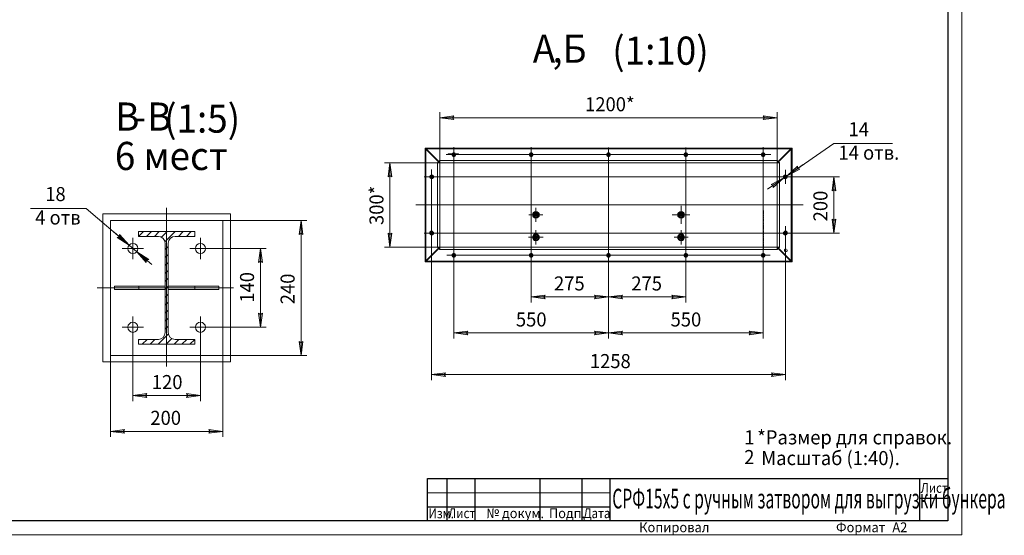
# Model space of a CAD drawing. Units: millimetres. Extents: x 0 to 24363, y -6 to 16800.
# Drawn here: x 10360 to 24363, y -6 to 7325 of the extents above; entities that cross this region are included whole.
import ezdxf

# ---------------------------------------------------------------- set-up
doc = ezdxf.new("R2010")
doc.units = ezdxf.units.MM
for name, pattern in [('K5LT_AXLED', [23.716667, 19.216667, -1.5, 1.5, -1.5]), ('K5LT_BASIC', [0]), ('K5LT_DASHED', [6, 4, -2]), ('K5LT_THIN', [0]), ('K5LT_THIN_INCLUDED_TO_HATCHING', [0])]:
    doc.linetypes.add(name, pattern=pattern)
for name, color, linetype, true_color in [('C', 4, 'Continuous', 0x00ffff), ('DIM', 6, 'Continuous', 0xff00ff), ('FOR', 7, 'Continuous', 0xffffff), ('OSI', 2, 'Continuous', 0xffff00), ('R', 1, 'Continuous', 0xff0000)]:
    doc.layers.add(name, color=color, linetype=linetype, true_color=true_color)
doc.styles.add('KTEXTSTYLE', font='GOST_AU.ttf', dxfattribs={"width": 0.96, "height": 5})

msp = doc.modelspace()

# ---------------------------------------------------------------- hatches: boundary and pattern name
at = {"layer": 'DIM'}
for points in [[(16534, 5904), (16514, 5931), (16534, 5957), (16334, 5931)], [(21134, 5931), (20934, 5957), (20954, 5931), (20934, 5904)], [(15652, 5091), (15626, 5291), (15600, 5091), (15626, 5111)], [(21273, 5107), (21453, 5198), (21421, 5209), (21423, 5242)], [(21077, 4940), (21227, 5075), (21047, 4984), (21078, 4973)], [(21966, 4891), (21939, 5091), (21913, 4891), (21939, 4911)], [(21939, 4291), (21966, 4491), (21939, 4471), (21913, 4491)], [(14388, 4272), (14362, 4472), (14335, 4272), (14362, 4292)], [(11916, 4119), (11781, 4270), (11779, 4237), (11747, 4230)], [(15626, 4091), (15652, 4291), (15626, 4271), (15600, 4291)], [(13811, 3872), (13785, 4072), (13758, 3872), (13785, 3892)], [(12194, 3915), (12025, 4025), (12160, 3875), (12162, 3908)], [(17834, 3357), (17814, 3384), (17834, 3410), (17634, 3384)], [(18734, 3384), (18534, 3410), (18554, 3384), (18534, 3357)], [(18934, 3357), (18914, 3384), (18934, 3410), (18734, 3384)], [(19834, 3384), (19634, 3410), (19654, 3384), (19634, 3357)], [(13785, 2952), (13811, 3152), (13785, 3132), (13758, 3152)], [(16734, 2845), (16714, 2871), (16734, 2897), (16534, 2871)], [(18734, 2871), (18534, 2897), (18554, 2871), (18534, 2845)], [(18934, 2845), (18914, 2871), (18934, 2897), (18734, 2871)], [(20934, 2871), (20734, 2897), (20754, 2871), (20734, 2845)], [(14362, 2552), (14388, 2752), (14362, 2732), (14335, 2752)], [(16418, 2253), (16398, 2280), (16418, 2306), (16218, 2280)], [(21250, 2280), (21050, 2306), (21070, 2280), (21050, 2253)], [(12170, 1955), (12150, 1982), (12170, 2008), (11970, 1982)], [(12730, 1955), (12930, 1982), (12730, 2008), (12750, 1982)], [(11830, 1472), (11850, 1499), (11650, 1472), (11850, 1446)], [(13250, 1472), (13050, 1499), (13070, 1472), (13050, 1446)]]:
    msp.add_hatch(color=7, dxfattribs=at).paths.add_polyline_path(points)

# ---------------------------------------------------------------- linework, layer by layer
at = {"layer": 'C', "color": 7, "linetype": 'K5LT_THIN_INCLUDED_TO_HATCHING', "lineweight": 13}
for p, q in [((16128, 5497), (21344, 5497)), ((16128, 3881), (16128, 5497)), ((21344, 5497), (21344, 3881)), ((11541, 4566), (13357, 4566)), ((11541, 2462), (11541, 4566)), ((13357, 4566), (13357, 2462)), ((21344, 3881), (16128, 3881)), ((13357, 2462), (11541, 2462))]:
    msp.add_line(p, q, dxfattribs=at)
at = {"layer": 'DIM', "color": 7, "linetype": 'K5LT_THIN', "lineweight": 13}
for p, q in [((16334, 5291), (16334, 6011)), ((16334, 5931), (16534, 5957)), ((16534, 5904), (16334, 5931)), ((16334, 5931), (21134, 5931)), ((16534, 5957), (16514, 5931)), ((16514, 5931), (16534, 5904)), ((20954, 5931), (20934, 5957)), ((20934, 5957), (21134, 5931)), ((21134, 5931), (20934, 5904)), ((20934, 5904), (20954, 5931)), ((21134, 5291), (21134, 6011)), ((21273, 5107), (21939, 5564)), ((21939, 5564), (22771, 5564)), ((16334, 5291), (15546, 5291)), ((15600, 5091), (15626, 5291)), ((15626, 5291), (15652, 5091)), ((15626, 5291), (15626, 4091)), ((21273, 5107), (21504, 5265)), ((21423, 5242), (21273, 5107)), ((21273, 5107), (21453, 5198)), ((21421, 5209), (21423, 5242)), ((21453, 5198), (21421, 5209)), ((15626, 5111), (15600, 5091)), ((15652, 5091), (15626, 5111)), ((21227, 5075), (20996, 4917)), ((21227, 5075), (21047, 4984)), ((21077, 4940), (21227, 5075)), ((21227, 5075), (21273, 5107)), ((21250, 5091), (22019, 5091)), ((21913, 4891), (21939, 5091)), ((21939, 5091), (21966, 4891)), ((21939, 5091), (21939, 4291)), ((21047, 4984), (21078, 4973)), ((21078, 4973), (21077, 4940)), ((21939, 4911), (21913, 4891)), ((21966, 4891), (21939, 4911)), ((11307, 4642), (10514, 4642)), ((11916, 4119), (11307, 4642)), ((21939, 4291), (21913, 4491)), ((21913, 4491), (21939, 4471)), ((21939, 4471), (21966, 4491)), ((21966, 4491), (21939, 4291)), ((13250, 4472), (14442, 4472)), ((14335, 4272), (14362, 4472)), ((14362, 4472), (14388, 4272)), ((14362, 2552), (14362, 4472)), ((11916, 4119), (11704, 4302)), ((11779, 4237), (11747, 4230)), ((11747, 4230), (11916, 4119)), ((11781, 4270), (11779, 4237)), ((11916, 4119), (11781, 4270)), ((14362, 4292), (14335, 4272)), ((14388, 4272), (14362, 4292)), ((15626, 4091), (15600, 4291)), ((15600, 4291), (15626, 4271)), ((15626, 4271), (15652, 4291)), ((15652, 4291), (15626, 4091)), ((16218, 4291), (16218, 2200)), ((21250, 4291), (22019, 4291)), ((21250, 4291), (21250, 2200)), ((12025, 4025), (11916, 4119)), ((12930, 4072), (13865, 4072)), ((13758, 3872), (13785, 4072)), ((13785, 4072), (13811, 3872)), ((13785, 4072), (13785, 2952)), ((16334, 4091), (15546, 4091)), ((12025, 4025), (12160, 3875)), ((12194, 3915), (12025, 4025)), ((12025, 4025), (12237, 3843)), ((16534, 3975), (16534, 2791)), ((17634, 3975), (17634, 3304)), ((18734, 3975), (18734, 2791)), ((18734, 3975), (18734, 2791)), ((18734, 3975), (18734, 3304)), ((18734, 3975), (18734, 3304)), ((19834, 3975), (19834, 3304)), ((20934, 3975), (20934, 2791)), ((12160, 3875), (12162, 3908)), ((12162, 3908), (12194, 3915)), ((13785, 3892), (13758, 3872)), ((13811, 3872), (13785, 3892)), ((17634, 3384), (17834, 3410)), ((17834, 3357), (17634, 3384)), ((17634, 3384), (18734, 3384)), ((17834, 3410), (17814, 3384)), ((17814, 3384), (17834, 3357)), ((18554, 3384), (18534, 3410)), ((18534, 3410), (18734, 3384)), ((18734, 3384), (18534, 3357)), ((18534, 3357), (18554, 3384)), ((18734, 3384), (18934, 3410)), ((18934, 3357), (18734, 3384)), ((18734, 3384), (19834, 3384)), ((18934, 3410), (18914, 3384)), ((18914, 3384), (18934, 3357)), ((19654, 3384), (19634, 3410)), ((19634, 3410), (19834, 3384)), ((19834, 3384), (19634, 3357)), ((19634, 3357), (19654, 3384)), ((13785, 2952), (13758, 3152)), ((13758, 3152), (13785, 3132)), ((13785, 3132), (13811, 3152)), ((13811, 3152), (13785, 2952)), ((11970, 2952), (11970, 1902)), ((12930, 2952), (12930, 1902)), ((12930, 2952), (13865, 2952)), ((16534, 2871), (16734, 2897)), ((16734, 2845), (16534, 2871)), ((18734, 2871), (16534, 2871)), ((16734, 2897), (16714, 2871)), ((16714, 2871), (16734, 2845)), ((18554, 2871), (18534, 2897)), ((18534, 2897), (18734, 2871)), ((18734, 2871), (18534, 2845)), ((18534, 2845), (18554, 2871)), ((18734, 2871), (18934, 2897)), ((18934, 2845), (18734, 2871)), ((18734, 2871), (20934, 2871)), ((18934, 2897), (18914, 2871)), ((18914, 2871), (18934, 2845)), ((20754, 2871), (20734, 2897)), ((20734, 2897), (20934, 2871)), ((20934, 2871), (20734, 2845)), ((20734, 2845), (20754, 2871)), ((14362, 2552), (14335, 2752)), ((14335, 2752), (14362, 2732)), ((14362, 2732), (14388, 2752)), ((14388, 2752), (14362, 2552)), ((11650, 2552), (11650, 1392)), ((13250, 2552), (14442, 2552)), ((13250, 2552), (13250, 1392)), ((16218, 2280), (16418, 2306)), ((16418, 2253), (16218, 2280)), ((16218, 2280), (21250, 2280)), ((16418, 2306), (16398, 2280)), ((16398, 2280), (16418, 2253)), ((21070, 2280), (21050, 2306)), ((21050, 2306), (21250, 2280)), ((21250, 2280), (21050, 2253)), ((21050, 2253), (21070, 2280)), ((11970, 1982), (12170, 2008)), ((12170, 1955), (11970, 1982)), ((11970, 1982), (12930, 1982)), ((12170, 2008), (12150, 1982)), ((12150, 1982), (12170, 1955)), ((12750, 1982), (12730, 2008)), ((12730, 2008), (12930, 1982)), ((12930, 1982), (12730, 1955)), ((12730, 1955), (12750, 1982)), ((11650, 1472), (11850, 1499)), ((11850, 1446), (11650, 1472)), ((11650, 1472), (13250, 1472)), ((11850, 1499), (11830, 1472)), ((11830, 1472), (11850, 1446)), ((13070, 1472), (13050, 1499)), ((13050, 1499), (13250, 1472)), ((13250, 1472), (13050, 1446)), ((13050, 1446), (13070, 1472))]:
    msp.add_line(p, q, dxfattribs=at)
at = {"layer": 'FOR', "color": 7, "linetype": 'K5LT_THIN', "lineweight": 13}
for p, q in [((23760, 16800), (23760, 0)), ((16160, 600), (18760, 600)), ((23760, 0), (0, 0))]:
    msp.add_line(p, q, dxfattribs=at)
at = {"layer": 'FOR', "color": 5, "linetype": 'K5LT_BASIC', "lineweight": 25, "true_color": 0x0000ff}
for p, q in [((23560, 16600), (23560, 200)), ((16160, 800), (23560, 800)), ((16160, 200), (16160, 800)), ((16440, 200), (16440, 800)), ((16840, 200), (16840, 800)), ((17760, 200), (17760, 800)), ((18360, 200), (18360, 800)), ((18760, 200), (18760, 800)), ((23160, 200), (23160, 800)), ((23160, 520), (23560, 520)), ((16160, 400), (16440, 400)), ((16440, 400), (16840, 400)), ((16840, 400), (17760, 400)), ((17760, 400), (18360, 400)), ((18360, 400), (18760, 400)), ((23560, 200), (800, 200))]:
    msp.add_line(p, q, dxfattribs=at)
at = {"layer": 'FOR', "color": 7, "linetype": 'Continuous'}
for p, q in [((12051, 4244), (12119, 4312)), ((12164, 4244), (12232, 4312)), ((12277, 4244), (12345, 4312)), ((12377, 4231), (12458, 4312)), ((12425, 4166), (12571, 4312)), ((12616, 4244), (12684, 4312)), ((12730, 4244), (12798, 4312)), ((12843, 4244), (12850, 4252)), ((12428, 4056), (12473, 4101)), ((12428, 3943), (12473, 3988)), ((12428, 3830), (12473, 3874)), ((12428, 3717), (12473, 3761)), ((12428, 3603), (12473, 3648)), ((12428, 3490), (12473, 3535)), ((12428, 3377), (12473, 3422)), ((12428, 3264), (12473, 3309)), ((12428, 3151), (12473, 3196)), ((12428, 3038), (12473, 3082)), ((12428, 2925), (12473, 2969)), ((12329, 2712), (12476, 2859)), ((12050, 2773), (12058, 2780)), ((12103, 2712), (12171, 2780)), ((12216, 2712), (12284, 2780)), ((12442, 2712), (12523, 2794)), ((12555, 2712), (12623, 2780)), ((12668, 2712), (12736, 2780)), ((12781, 2712), (12849, 2780))]:
    msp.add_line(p, q, dxfattribs=at)
at = {"layer": 'OSI', "color": 30, "linetype": 'K5LT_AXLED', "lineweight": 13, "true_color": 0xff8000}
for p, q in [((16534, 5407), (16534, 5515)), ((17634, 5407), (17634, 5515)), ((18734, 5407), (18734, 5507)), ((19834, 5407), (19834, 5507)), ((20934, 5407), (20934, 5515)), ((16534, 5407), (16426, 5407)), ((16514, 5407), (20934, 5407)), ((16534, 5407), (16534, 3975)), ((16534, 5407), (16642, 5407)), ((16534, 5407), (16534, 5299)), ((17634, 5407), (17526, 5407)), ((17634, 5407), (17634, 3975)), ((17634, 5407), (17634, 5299)), ((17634, 5407), (17742, 5407)), ((18734, 5407), (18634, 5407)), ((18734, 5407), (18734, 3975)), ((18734, 5407), (18734, 5307)), ((18734, 5407), (18834, 5407)), ((19834, 5407), (19734, 5407)), ((19834, 5407), (19834, 3975)), ((19834, 5407), (19834, 5307)), ((19834, 5407), (19934, 5407)), ((20934, 5407), (20826, 5407)), ((20934, 5407), (20934, 3975)), ((20934, 5407), (20934, 5299)), ((20934, 5407), (21042, 5407)), ((16218, 5091), (16218, 5197)), ((21250, 5091), (21250, 5191)), ((16218, 5091), (16112, 5091)), ((16218, 5091), (21230, 5091)), ((16218, 5091), (16218, 4291)), ((16218, 5091), (16218, 4985)), ((16218, 5091), (16324, 5091)), ((21250, 5091), (21150, 5091)), ((21250, 5091), (21250, 4991)), ((21250, 5091), (21350, 5091)), ((12450, 4650), (12450, 2394)), ((15993, 4691), (21505, 4691)), ((17702, 4551), (17702, 4651)), ((19766, 4551), (19766, 4678)), ((17702, 4551), (17602, 4551)), ((17702, 4551), (17702, 4451)), ((17702, 4551), (17802, 4551)), ((19766, 4551), (19639, 4551)), ((19766, 4551), (19766, 4424)), ((19766, 4551), (19893, 4551)), ((16218, 4291), (16218, 4399)), ((21250, 4291), (21250, 4391)), ((11970, 4072), (11970, 4224)), ((12930, 4072), (12930, 4224)), ((16218, 4291), (16110, 4291)), ((21250, 4291), (16198, 4291)), ((16218, 4291), (16218, 4183)), ((16218, 4291), (16326, 4291)), ((17702, 4231), (17598, 4231)), ((17702, 4231), (17702, 4335)), ((17702, 4231), (17806, 4231)), ((17702, 4231), (17702, 4127)), ((19766, 4231), (19666, 4231)), ((19766, 4231), (19766, 4331)), ((19766, 4231), (19866, 4231)), ((19766, 4231), (19766, 4131)), ((21250, 4291), (21150, 4291)), ((21250, 4291), (21350, 4291)), ((21250, 4291), (21250, 4191)), ((11970, 4072), (11818, 4072)), ((11970, 4072), (11970, 3920)), ((11970, 4072), (12122, 4072)), ((12930, 4072), (12778, 4072)), ((12930, 4072), (12930, 3920)), ((12930, 4072), (13082, 4072)), ((16534, 3975), (16534, 4075)), ((19834, 3975), (19834, 4083)), ((20934, 3975), (20934, 4075)), ((16534, 3975), (16434, 3975)), ((20906, 3975), (16534, 3975)), ((16534, 3975), (16634, 3975)), ((16534, 3975), (16534, 3875)), ((19834, 3975), (19726, 3975)), ((19834, 3975), (19942, 3975)), ((19834, 3975), (19834, 3867)), ((20934, 3975), (20834, 3975)), ((20934, 3975), (21034, 3975)), ((20934, 3975), (20934, 3875)), ((11463, 3512), (13399, 3512)), ((11970, 2952), (11970, 3104)), ((12930, 2952), (12930, 3104)), ((11970, 2952), (11818, 2952)), ((11970, 2952), (12122, 2952)), ((11970, 2952), (11970, 2800)), ((12930, 2952), (12778, 2952)), ((12930, 2952), (12930, 2800)), ((12930, 2952), (13082, 2952))]:
    msp.add_line(p, q, dxfattribs=at)
at = {"layer": 'R', "color": 7, "linetype": 'K5LT_THIN', "lineweight": 13}
for p, q in [((16134, 5491), (16134, 5485)), ((16140, 5491), (16134, 5491)), ((16134, 3897), (16134, 5485)), ((16324, 5295), (16134, 5485)), ((21328, 5491), (16140, 5491)), ((16140, 5491), (16330, 5301)), ((21138, 5301), (21328, 5491)), ((21334, 5485), (21144, 5295)), ((21334, 5491), (21328, 5491)), ((21334, 5485), (21334, 5491)), ((21334, 3897), (21334, 5485)), ((16330, 5301), (16330, 5323)), ((16330, 5323), (16334, 5323)), ((21134, 5323), (16334, 5323)), ((16334, 5291), (16334, 5323)), ((21134, 5291), (21134, 5323)), ((21134, 5323), (21138, 5323)), ((21138, 5323), (21138, 5301)), ((16302, 5291), (16302, 5295)), ((16302, 5295), (16324, 5295)), ((16302, 5291), (16334, 5291)), ((16302, 4091), (16302, 5291)), ((16334, 4091), (16334, 5291)), ((21134, 5291), (16334, 5291)), ((21134, 4091), (21134, 5291)), ((21134, 5291), (21166, 5291)), ((21144, 5295), (21166, 5295)), ((21166, 5295), (21166, 5291)), ((21166, 4091), (21166, 5291)), ((17658, 4551), (17680, 4589)), ((17680, 4513), (17658, 4551)), ((17680, 4589), (17702, 4589)), ((17702, 4513), (17680, 4513)), ((17693, 4513), (17693, 4510)), ((17697, 4513), (17697, 4509)), ((17702, 4589), (17724, 4589)), ((17724, 4513), (17702, 4513)), ((17706, 4509), (17706, 4513)), ((17724, 4589), (17746, 4551)), ((17746, 4551), (17724, 4513)), ((19722, 4551), (19744, 4589)), ((19744, 4513), (19722, 4551)), ((19744, 4589), (19766, 4589)), ((19766, 4513), (19744, 4513)), ((19757, 4513), (19757, 4510)), ((19761, 4513), (19761, 4509)), ((19766, 4589), (19788, 4589)), ((19788, 4513), (19766, 4513)), ((19770, 4509), (19770, 4513)), ((19788, 4589), (19810, 4551)), ((19810, 4551), (19788, 4513)), ((13250, 4472), (11650, 4472)), ((11650, 4472), (11650, 2552)), ((13250, 2552), (13250, 4472)), ((12050, 4312), (12050, 4244)), ((12850, 4312), (12050, 4312)), ((12050, 4244), (12332, 4244)), ((12569, 4244), (12850, 4244)), ((12850, 4244), (12850, 4312)), ((17658, 4231), (17680, 4269)), ((17680, 4193), (17658, 4231)), ((17680, 4269), (17702, 4269)), ((17702, 4269), (17724, 4269)), ((17724, 4269), (17746, 4231)), ((17746, 4231), (17724, 4193)), ((19722, 4231), (19744, 4269)), ((19744, 4193), (19722, 4231)), ((19744, 4269), (19766, 4269)), ((19766, 4269), (19788, 4269)), ((19788, 4269), (19810, 4231)), ((19810, 4231), (19788, 4193)), ((12428, 4148), (12428, 2876)), ((12473, 2876), (12473, 4148)), ((16134, 3897), (16324, 4087)), ((16330, 4081), (16140, 3891)), ((16302, 4091), (16334, 4091)), ((16302, 4087), (16302, 4091)), ((16324, 4087), (16302, 4087)), ((16330, 4059), (16330, 4081)), ((21134, 4091), (16334, 4091)), ((16334, 4059), (16334, 4091)), ((17702, 4193), (17680, 4193)), ((17693, 4193), (17693, 4190)), ((17697, 4193), (17697, 4189)), ((17724, 4193), (17702, 4193)), ((17706, 4189), (17706, 4193)), ((19766, 4193), (19744, 4193)), ((19757, 4193), (19757, 4190)), ((19761, 4193), (19761, 4189)), ((19788, 4193), (19766, 4193)), ((19770, 4189), (19770, 4193)), ((21134, 4059), (21134, 4091)), ((21134, 4091), (21166, 4091)), ((21328, 3891), (21138, 4081)), ((21138, 4081), (21138, 4059)), ((21166, 4087), (21144, 4087)), ((21144, 4087), (21334, 3897)), ((21166, 4091), (21166, 4087)), ((16334, 4059), (16330, 4059)), ((21134, 4059), (16334, 4059)), ((21138, 4059), (21134, 4059)), ((16134, 3897), (16134, 3891)), ((16134, 3891), (16140, 3891)), ((21328, 3891), (16140, 3891)), ((21328, 3891), (21334, 3891)), ((21334, 3891), (21334, 3897)), ((12052, 3536), (11708, 3536)), ((11708, 3536), (11708, 3488)), ((12052, 3536), (12052, 3488)), ((12428, 3536), (12052, 3536)), ((12473, 3536), (12849, 3536)), ((12849, 3488), (12849, 3536)), ((12849, 3536), (13193, 3536)), ((13193, 3488), (13193, 3536)), ((12052, 3488), (11708, 3488)), ((12428, 3488), (12052, 3488)), ((12473, 3488), (12849, 3488)), ((12849, 3488), (13193, 3488)), ((12050, 2780), (12050, 2712)), ((12332, 2780), (12050, 2780)), ((12050, 2712), (12850, 2712)), ((12850, 2780), (12569, 2780)), ((12850, 2712), (12850, 2780)), ((11650, 2552), (13250, 2552))]:
    msp.add_line(p, q, dxfattribs=at)
at = {"layer": 'R', "color": 7, "linetype": 'K5LT_DASHED', "lineweight": 13}
for p, q in [((16447, 5419), (16607, 5419)), ((20938, 4051), (20938, 4611))]:
    msp.add_line(p, q, dxfattribs=at)
at = {"layer": 'R', "color": 7, "linetype": 'K5LT_THIN', "lineweight": 13}
for centre, radius in [((16534, 5407), 28), ((16534, 5407), 26), ((16534, 5407), 24), ((16534, 5407), 20), ((17634, 5407), 28), ((17634, 5407), 26), ((17634, 5407), 24), ((17634, 5407), 20), ((18734, 5407), 28), ((18734, 5407), 26), ((18734, 5407), 24), ((18734, 5407), 20), ((19834, 5407), 28), ((19834, 5407), 26), ((19834, 5407), 24), ((19834, 5407), 20), ((20934, 5407), 28), ((20934, 5407), 26), ((20934, 5407), 24), ((20934, 5407), 20), ((16218, 5091), 28), ((16218, 5091), 26), ((16218, 5091), 24), ((16218, 5091), 20), ((21250, 5091), 28), ((21250, 5091), 26), ((21250, 5091), 24), ((21250, 5091), 20), ((17702, 4551), 48), ((17702, 4551), 47.3), ((17702, 4551), 26), ((17702, 4551), 24), ((17702, 4551), 20), ((19766, 4551), 48), ((19766, 4551), 47.3), ((19766, 4551), 26), ((19766, 4551), 24), ((19766, 4551), 20), ((16218, 4291), 28), ((16218, 4291), 26), ((16218, 4291), 24), ((16218, 4291), 20), ((17702, 4231), 48), ((17702, 4231), 47.3), ((17702, 4231), 26), ((17702, 4231), 24), ((17702, 4231), 20), ((19766, 4231), 48), ((19766, 4231), 47.3), ((19766, 4231), 26), ((19766, 4231), 24), ((19766, 4231), 20), ((21250, 4291), 28), ((21250, 4291), 26), ((21250, 4291), 24), ((21250, 4291), 20), ((11970, 4072), 72), ((12930, 4072), 72), ((16534, 3975), 28), ((16534, 3975), 26), ((16534, 3975), 24), ((16534, 3975), 20), ((17634, 3975), 28), ((17634, 3975), 26), ((17634, 3975), 24), ((17634, 3975), 20), ((18734, 3975), 28), ((18734, 3975), 26), ((18734, 3975), 24), ((18734, 3975), 20), ((19834, 3975), 28), ((19834, 3975), 26), ((19834, 3975), 24), ((19834, 3975), 20), ((20934, 3975), 28), ((20934, 3975), 26), ((20934, 3975), 24), ((20934, 3975), 20), ((11970, 2952), 72), ((12930, 2952), 72)]:
    msp.add_circle(centre, radius, dxfattribs=at)
at = {"layer": 'R', "color": 7, "linetype": 'K5LT_DASHED', "lineweight": 13}
msp.add_circle((21256, 4044), 20, dxfattribs=at)
at = {"layer": 'R', "color": 7, "linetype": 'K5LT_THIN', "lineweight": 13}
for centre, radius, start, end in [((17702, 4551), 42, 124.7912, 175.2088), ((17702, 4551), 42, 184.7912, 235.2088), ((17702, 4551), 38, 90, 270), ((17702, 4551), 42, 64.7912, 115.2088), ((17702, 4551), 42, 244.7912, 257.3589), ((17702, 4551), 42, 257.3589, 263.8105), ((17702, 4551), 38, 270, 90), ((17702, 4551), 42, 275.5324, 295.2088), ((17702, 4551), 42, 4.7912, 55.2088), ((17702, 4551), 42, 304.7912, 355.2088), ((19766, 4551), 42, 124.7912, 175.2088), ((19766, 4551), 42, 184.7912, 235.2088), ((19766, 4551), 38, 90, 270), ((19766, 4551), 42, 64.7912, 115.2088), ((19766, 4551), 42, 244.7912, 257.3589), ((19766, 4551), 42, 257.3589, 263.8105), ((19766, 4551), 38, 270, 90), ((19766, 4551), 42, 275.5324, 295.2088), ((19766, 4551), 42, 4.7912, 55.2088), ((19766, 4551), 42, 304.7912, 355.2088), ((12332, 4148), 96, 0, 90), ((12569, 4148), 96, 90, 180), ((17702, 4231), 42, 124.7912, 175.2088), ((17702, 4231), 42, 184.7912, 235.2088), ((17702, 4231), 38, 90, 270), ((17702, 4231), 42, 64.7912, 115.2088), ((17702, 4231), 38, 270, 90), ((17702, 4231), 42, 4.7912, 55.2088), ((17702, 4231), 42, 304.7912, 355.2088), ((19766, 4231), 42, 124.7912, 175.2088), ((19766, 4231), 42, 184.7912, 235.2088), ((19766, 4231), 38, 90, 270), ((19766, 4231), 42, 64.7912, 115.2088), ((19766, 4231), 38, 270, 90), ((19766, 4231), 42, 4.7912, 55.2088), ((19766, 4231), 42, 304.7912, 355.2088), ((17702, 4231), 42, 244.7912, 257.3589), ((17702, 4231), 42, 257.3589, 263.8105), ((17702, 4231), 42, 275.5324, 295.2088), ((19766, 4231), 42, 244.7912, 257.3589), ((19766, 4231), 42, 257.3589, 263.8105), ((19766, 4231), 42, 275.5324, 295.2088), ((12332, 2876), 96, 270, 0), ((12569, 2876), 96, 180, 270)]:
    msp.add_arc(centre, radius, start, end, dxfattribs=at)

# ---------------------------------------------------------------- texts
at = {"layer": 'DIM', "color": 7, "style": 'KTEXTSTYLE', "oblique": 15, "width": 0.96}
for s, p in [('1200*', (18401, 6023)), ('14', (22148, 5668)), ('14 отв.', (22005, 5335)), ('18', (10723, 4746)), ('4 отв', (10580, 4413)), ('275', (17959, 3475)), ('275', (19059, 3475)), ('550', (17417, 2963)), ('550', (19617, 2963)), ('1258', (18469, 2371)), ('120', (12239, 2073)), ('200', (12218, 1564))]:
    msp.add_text(s, height=200, dxfattribs=at).set_placement(p)
for s, p in [('300*', (15534, 4406)), ('200', (21848, 4458)), ('140', (13693, 3301)), ('240', (14270, 3279))]:
    msp.add_text(s, height=200, rotation=90, dxfattribs=at).set_placement(p)
at = {"layer": 'FOR', "color": 5, "true_color": 0x0000ff, "style": 'KTEXTSTYLE', "width": 0.96}
for s, p in [('А', (17657, 6714)), ('(1:10)', (18787, 6685)), ('(1:5)', (12414, 5719)), ('В', (11718, 5748)), ('В', (12173, 5748))]:
    msp.add_text(s, height=400, dxfattribs=at).set_placement(p)
at = {"layer": 'FOR', "color": 7, "style": 'KTEXTSTYLE', "width": 0.96}
for s, p in [(',Б', (17936, 6714)), ('-', (11975, 5748)), ('6 мест', (11713, 5188))]:
    msp.add_text(s, height=400, dxfattribs=at).set_placement(p)
at = {"layer": 'FOR', "color": 7, "style": 'KTEXTSTYLE', "oblique": 15}
for s, height, width, p in [('1', 200, 0.96, (20664, 1287)), ('*Размер для справок.', 200, 0.96, (20849, 1287)), ('2', 200, 0.96, (20664, 1007)), ('Масштаб (1:40).', 200, 0.96, (20906, 992)), ('Лист', 140, 0.857, (23174, 598)), ('СРФ15х5 с ручным затвором для выгрузки бункера', 280, 0.585, (18788, 376)), ('Изм.', 140, 0.851, (16174, 236)), ('Лист', 140, 0.857, (16454, 238)), ('№ докум.', 140, 0.96, (16996, 238)), ('Подп.', 140, 0.96, (17886, 238)), ('Дата', 140, 0.857, (18377, 238)), ('Копировал', 140, 0.96, (19170, 38)), ('Формат', 140, 0.96, (21970, 38)), ('A2', 140, 0.96, (22771, 38))]:
    msp.add_text(s, height=height, dxfattribs=dict(at, width=width)).set_placement(p)

doc.saveas('drawing.dxf')
